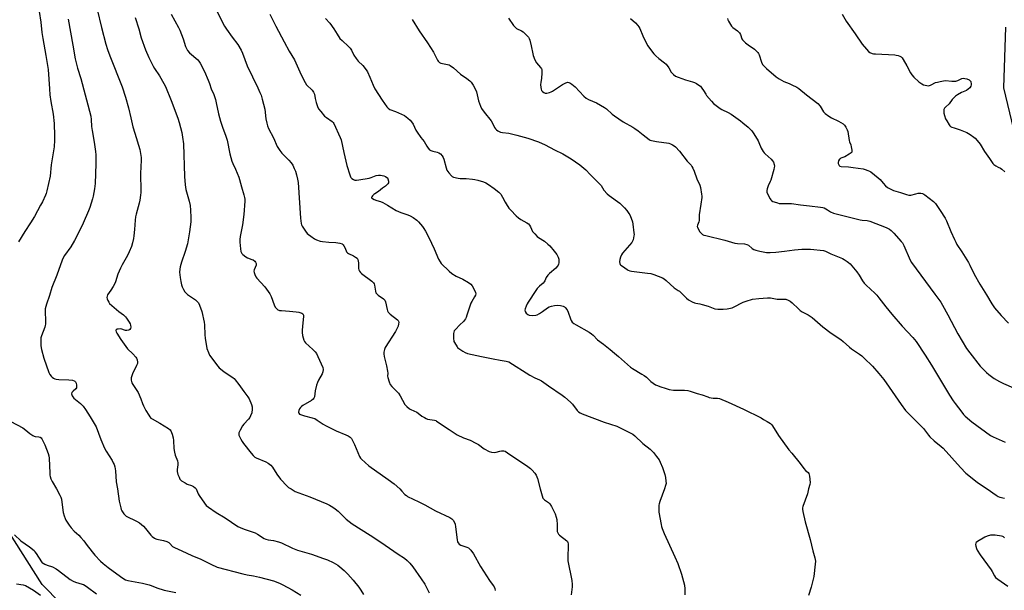
# Model space of a CAD drawing. Units: inches. Extents: x 1213768 to 1219769, y 533455 to 537456.
# Drawn here: x 1215305 to 1215885, y 533940 to 534277 of the extents above; entities that cross this region are included whole.
import ezdxf

# ---------------------------------------------------------------- set-up
doc = ezdxf.new("R2010")
doc.units = ezdxf.units.IN
doc.header["$MEASUREMENT"] = 0
doc.layers.add('NTRL-Farm Land', color=3, linetype='Continuous')
doc.layers.add('Undefined', color=1, linetype='Continuous')

msp = doc.modelspace()

# ---------------------------------------------------------------- linework, layer by layer
at = {"layer": 'NTRL-Farm Land'}
for points in [[(1216399.97, 533454.98), (1216020.95, 533455.02), (1216020.94, 533455.02), (1216000.72, 533469.79), (1215861.01, 533553.99), (1215718.78, 533649.77), (1215583.37, 533750.45), (1215439.43, 533844.48), (1215361.99, 533899.04), (1215318.02, 533943.7), (1215281.6, 534001.01), (1215260.67, 534061.97), (1215255.77, 534114.36), (1215262.56, 534163.33), (1215277.1, 534234.56), (1215299.99, 534331.14), (1215313, 534415.94), (1215332.15, 534514.87), (1215343.49, 534562.22), (1215415.55, 534891.43)], [(1215886.17, 534272.61), (1215884.9, 534236.83), (1215896.73, 534187.53)]]:
    msp.add_lwpolyline(points, dxfattribs=at)
at = {"layer": 'Undefined'}
for points, elevation in [([(1215316.27, 534281.75), (1215317.31, 534275.47), (1215317.87, 534269.43), (1215318.39, 534265.75), (1215320.19, 534255.74), (1215321.57, 534247.51), (1215322.35, 534236.07), (1215322.67, 534232.63), (1215323.18, 534228.68), (1215324.48, 534221.24), (1215325.16, 534215.67), (1215325.43, 534208.38), (1215325.38, 534205.82), (1215325.06, 534201.96), (1215323.3, 534191.31), (1215322.8, 534184.68), (1215320.81, 534175.95), (1215320.37, 534174.39), (1215319.97, 534173.33), (1215318.25, 534169.53), (1215317.17, 534167.44), (1215313.56, 534160.89), (1215311.29, 534157.16), (1215307.91, 534151.94), (1215304.19, 534145.85)], 256), ([(1215350.48, 534282.92), (1215353, 534272.25), (1215355.67, 534262.41), (1215356.6, 534259.4), (1215357.95, 534255.62), (1215365.3, 534237.28), (1215367.25, 534231.32), (1215369.05, 534224.91), (1215370.3, 534219.09), (1215371.61, 534213.64), (1215372.65, 534210.03), (1215375.66, 534200.34), (1215376.1, 534198), (1215376.4, 534195.63), (1215376.4, 534194.14), (1215376.06, 534186.1), (1215376.07, 534183.01), (1215376.24, 534179.08), (1215376.19, 534174.91), (1215376.1, 534173.42), (1215375.66, 534170.49), (1215375.32, 534168.75), (1215373.45, 534162.19), (1215373.08, 534160.56), (1215372.83, 534158.67), (1215372.48, 534153.1), (1215372.14, 534149.3), (1215371.89, 534147.86), (1215371.29, 534145.29), (1215370.68, 534143.05), (1215369.37, 534139.88), (1215368.35, 534137.86), (1215365.16, 534132.21), (1215364.28, 534130.39), (1215362.77, 534126.69), (1215361.26, 534122.17), (1215360.73, 534120.79), (1215360.04, 534119.54), (1215358.66, 534117.35), (1215356.61, 534114.48), (1215356.32, 534113.74), (1215356.25, 534112.95), (1215356.42, 534112.18), (1215356.81, 534111.17), (1215357.33, 534110.2), (1215357.86, 534109.53), (1215363.28, 534104.82), (1215366.05, 534102.84), (1215367.22, 534101.65), (1215367.89, 534100.75), (1215369.37, 534098.36), (1215369.9, 534097.37), (1215370.19, 534096.6), (1215370.34, 534095.56), (1215370.24, 534094.62), (1215369.81, 534094.12), (1215369.11, 534093.79), (1215368.06, 534093.53), (1215367.26, 534093.51), (1215366.63, 534093.7), (1215365.15, 534094.39), (1215364.07, 534094.5), (1215362.97, 534094.41), (1215362.22, 534094.24), (1215361.69, 534093.92), (1215361.56, 534093.53), (1215361.72, 534092.81), (1215362.11, 534092.05), (1215364.45, 534088.22), (1215365.45, 534086.75), (1215368.48, 534082.75), (1215371.45, 534079.82), (1215373.22, 534077.89), (1215373.71, 534077.19), (1215374.11, 534076.2), (1215374.35, 534074.91), (1215374.23, 534074.11), (1215373.69, 534072.78), (1215371.42, 534068.04), (1215370.63, 534065.54), (1215370.5, 534064.7), (1215370.52, 534064.16), (1215370.7, 534063.38), (1215371, 534062.63), (1215371.58, 534061.6), (1215374.6, 534056.88), (1215376.24, 534053.21), (1215377.22, 534050.42), (1215377.83, 534049.01), (1215379.3, 534046.25), (1215380.97, 534043.47), (1215381.63, 534042.5), (1215382.22, 534041.89), (1215382.91, 534041.39), (1215387.44, 534038.8), (1215392.63, 534035.64), (1215393.51, 534034.95), (1215393.99, 534034.28), (1215394.72, 534032.4), (1215395.36, 534030.15), (1215395.51, 534028.67), (1215395.74, 534023.91), (1215396.14, 534021.65), (1215396.58, 534019.98), (1215397.8, 534016.64), (1215398.1, 534015.52), (1215398.12, 534014.33), (1215397.61, 534011.51), (1215397.6, 534010.4), (1215398.17, 534008.5), (1215398.8, 534006.89), (1215399.28, 534005.87), (1215399.59, 534005.42), (1215400.2, 534004.88), (1215402.39, 534003.57), (1215403.67, 534002.94), (1215406.23, 534002.01), (1215407.27, 534001.52), (1215408.36, 534000.73), (1215408.72, 534000.33), (1215408.89, 534000)], 252), ([(1215394.14, 534280.3), (1215398.47, 534272.33), (1215399.24, 534270.77), (1215401.3, 534265.7), (1215402.58, 534261.2), (1215403.11, 534259.87), (1215403.81, 534258.72), (1215404.87, 534257.46), (1215409.8, 534253.21), (1215410.53, 534252.38), (1215411.16, 534251.37), (1215413.79, 534246.34), (1215416.03, 534241.16), (1215416.79, 534239.23), (1215417.73, 534236.24), (1215419.23, 534232.7), (1215420.21, 534229.91), (1215420.76, 534227.94), (1215422.15, 534221.47), (1215423.21, 534216.97), (1215424.36, 534213.5), (1215426.38, 534208.12), (1215427.1, 534205.81), (1215428.78, 534197.83), (1215429.95, 534193.39), (1215430.44, 534192.05), (1215432.07, 534188.7), (1215434.09, 534183.96), (1215434.51, 534182.59), (1215435.56, 534178.38), (1215437.06, 534173.64), (1215437.4, 534172.07), (1215437.52, 534170.99), (1215437.51, 534169.81), (1215437.08, 534161.89), (1215436.28, 534155.86), (1215434.9, 534149.09), (1215434.64, 534147.17), (1215434.66, 534145.75), (1215435.1, 534141.64), (1215435.3, 534140.2), (1215435.52, 534139.38), (1215435.78, 534138.92), (1215436.32, 534138.33), (1215438.1, 534136.98), (1215439.09, 534136.46), (1215441.76, 534135.51), (1215442.52, 534135.17), (1215443.43, 534134.51), (1215443.95, 534133.89), (1215444.24, 534132.98), (1215444.2, 534132.02), (1215443.06, 534129.26), (1215442.9, 534128.48), (1215443.04, 534127.67), (1215443.47, 534126.58), (1215444.13, 534125.25), (1215444.62, 534124.51), (1215449.37, 534119.36), (1215452.26, 534115.2), (1215453.06, 534113.62), (1215454.9, 534108.62), (1215455.53, 534107.34), (1215456.18, 534106.44), (1215457.04, 534105.78), (1215457.54, 534105.54), (1215458.08, 534105.4), (1215459.22, 534105.27), (1215463.9, 534105.01), (1215467.92, 534104.53), (1215469.35, 534104.29), (1215471.12, 534103.68), (1215471.76, 534103.28), (1215472.03, 534102.97), (1215472.19, 534102.56), (1215472.23, 534101.76), (1215471.76, 534097.96), (1215471.43, 534093.82), (1215471.38, 534092.34), (1215471.66, 534090.6), (1215472.42, 534087.74), (1215472.78, 534086.95), (1215473.31, 534086.27), (1215477.62, 534082.26), (1215479.02, 534080.86), (1215479.74, 534080), (1215480.68, 534078.2), (1215483.5, 534071.78), (1215483.75, 534070.43), (1215483.63, 534069.09), (1215483.19, 534068.04), (1215480.95, 534064.25), (1215480.34, 534062.93), (1215479.88, 534061.26), (1215479.13, 534057.85), (1215478.65, 534054.39), (1215478.35, 534053.62), (1215477.84, 534052.96), (1215476.98, 534052.21), (1215471.8, 534049.27), (1215471.09, 534048.76), (1215470.47, 534048.19), (1215469.76, 534047.35), (1215469.33, 534046.41), (1215469.19, 534045.43), (1215469.37, 534044.78), (1215469.83, 534044.25), (1215471.04, 534043.68), (1215472.7, 534043.17), (1215477.36, 534041.99), (1215478.76, 534041.51), (1215480.26, 534040.66), (1215483.86, 534038.17), (1215485.12, 534037.42), (1215491.47, 534034.33), (1215497.19, 534031.99), (1215498.45, 534031.29), (1215499.65, 534030.51), (1215500.47, 534029.74), (1215501.34, 534028.27), (1215502.33, 534026.18), (1215505.22, 534019.18), (1215505.77, 534018.18), (1215506.32, 534017.52), (1215510.64, 534013.6), (1215522.07, 534005.7), (1215525.67, 534002.95), (1215528.99, 534000)], 248), ([(1215421.11, 534282.08), (1215424.42, 534275.36), (1215425.64, 534273.22), (1215426.85, 534271.35), (1215430.18, 534266.57), (1215433.43, 534262.27), (1215435.45, 534259.03), (1215436.25, 534257.19), (1215439.03, 534249.79), (1215445.31, 534236.68), (1215446.5, 534234.01), (1215447.12, 534232.36), (1215447.81, 534230.11), (1215449.29, 534224.1), (1215450.06, 534218.39), (1215450.58, 534215.79), (1215450.96, 534214.36), (1215451.58, 534212.74), (1215454.43, 534207.13), (1215456.72, 534202.12), (1215458.15, 534199.7), (1215459.34, 534198.12), (1215463.5, 534194.01), (1215464.81, 534192.52), (1215465.8, 534191.17), (1215466.76, 534189.13), (1215467.38, 534187.55), (1215468.03, 534185.36), (1215468.69, 534182.87), (1215469.06, 534180.86), (1215470.37, 534159.83), (1215470.79, 534156.73), (1215471.01, 534155.93), (1215471.39, 534155.14), (1215473.29, 534152.16), (1215474.36, 534150.77), (1215475.03, 534150.19), (1215476.49, 534149.17), (1215478.73, 534147.69), (1215479.76, 534147.13), (1215481.96, 534146.32), (1215483.38, 534145.99), (1215487.14, 534145.6), (1215491.18, 534145.54), (1215493.54, 534145.12), (1215494.91, 534144.67), (1215495.53, 534144.14), (1215496.02, 534143.43), (1215496.72, 534142.11), (1215497.59, 534140.02), (1215498.08, 534139.41), (1215498.76, 534138.97), (1215501.63, 534137.6), (1215502.85, 534136.84), (1215503.73, 534136.15), (1215504.2, 534135.52), (1215504.5, 534134.54), (1215504.6, 534133.47), (1215504.55, 534130.2), (1215504.73, 534129.39), (1215505.24, 534128.46), (1215505.74, 534127.83), (1215506.39, 534127.23), (1215512.39, 534122.72), (1215513.46, 534121.74), (1215513.86, 534121.04), (1215514.08, 534120.25), (1215514.53, 534116.81), (1215514.85, 534115.76), (1215515.34, 534115.08), (1215516.2, 534114.29), (1215519.32, 534112.25), (1215519.74, 534111.89), (1215520.19, 534111.35), (1215520.6, 534110.46), (1215521.54, 534105.97), (1215521.78, 534105.12), (1215522.13, 534104.34), (1215522.64, 534103.73), (1215523.26, 534103.2), (1215527.62, 534099.92), (1215528, 534099.53), (1215528.27, 534099.1), (1215528.37, 534098.33), (1215528.27, 534097.48), (1215527.95, 534096.04), (1215527.65, 534095.23), (1215526.4, 534093.02), (1215520.37, 534083.42), (1215519.92, 534082.39), (1215519.55, 534080.8), (1215519.52, 534079.67), (1215519.73, 534078.2), (1215521.1, 534072.6), (1215521.77, 534069.48), (1215521.85, 534068.41), (1215521.8, 534066.54), (1215521.9, 534065.7), (1215522.65, 534063.2), (1215523.34, 534061.62), (1215524.26, 534060.51), (1215527.2, 534057.6), (1215528.2, 534056.51), (1215529.17, 534055.03), (1215531.95, 534049.9), (1215533.11, 534048.6), (1215534.69, 534047.3), (1215535.47, 534046.88), (1215538.99, 534045.31), (1215539.72, 534044.84), (1215542.01, 534043.05), (1215543.53, 534042.1), (1215544.57, 534041.55), (1215545.37, 534041.28), (1215549.33, 534040.61), (1215550.16, 534040.35), (1215550.68, 534040.1), (1215558.01, 534035.1), (1215562.75, 534032.04), (1215566.45, 534030.25), (1215570.45, 534028.77), (1215573.88, 534027.07), (1215575.38, 534026.18), (1215578.69, 534023.78), (1215581.69, 534022.13), (1215583, 534021.71), (1215584.61, 534021.58), (1215585.7, 534021.72), (1215587.89, 534022.35), (1215588.97, 534022.54), (1215590.26, 534022.5), (1215591.03, 534022.23), (1215592.52, 534021.32), (1215604.39, 534013.26), (1215605.93, 534012.1), (1215606.94, 534011.16), (1215608.51, 534009.38), (1215609.34, 534008.17), (1215609.84, 534007.11), (1215610.12, 534006.27), (1215611.79, 534000)], 246), ([(1215452.23, 534280.29), (1215455.78, 534273.09), (1215460.69, 534263.87), (1215463.77, 534258.31), (1215466.87, 534253.32), (1215470.83, 534244.4), (1215473.12, 534239.91), (1215474.03, 534238.59), (1215477.19, 534235.43), (1215478.01, 534234.26), (1215478.57, 534232.92), (1215479, 534230.44), (1215479.65, 534228.17), (1215480.46, 534225.63), (1215481.07, 534224.31), (1215482.32, 534222.71), (1215484.65, 534220.08), (1215485.76, 534219.17), (1215489.02, 534216.83), (1215489.6, 534216.26), (1215490.05, 534215.61), (1215493.77, 534207.48), (1215494.33, 534206.01), (1215495.91, 534198.66), (1215497.78, 534190.81), (1215499.47, 534185.4), (1215499.88, 534184.3), (1215500.14, 534183.8), (1215500.72, 534183.2), (1215501.71, 534182.62), (1215502.52, 534182.33), (1215503.37, 534182.24), (1215504.82, 534182.4), (1215510.94, 534183.46), (1215512.06, 534183.8), (1215515.11, 534184.93), (1215516.4, 534185.2), (1215517.56, 534185.16), (1215519.47, 534184.78), (1215520.52, 534184.44), (1215521.37, 534183.91), (1215521.7, 534183.55), (1215521.96, 534183.08), (1215522.32, 534181.75), (1215522.35, 534181.21), (1215522.27, 534180.72), (1215521.91, 534180.07), (1215521.38, 534179.48), (1215520.55, 534178.76), (1215518.7, 534177.44), (1215516.47, 534175.6), (1215514.31, 534174.27), (1215513.64, 534173.77), (1215512.85, 534173), (1215512.39, 534172.42), (1215512.23, 534172.06), (1215512.3, 534171.75), (1215512.83, 534171.35), (1215513.84, 534170.9), (1215515.5, 534170.28), (1215517.66, 534169.6), (1215518.95, 534169.03), (1215521.68, 534167.52), (1215526.9, 534164.37), (1215528.18, 534163.68), (1215529.47, 534163.19), (1215533.61, 534161.84), (1215535.14, 534161.16), (1215536.87, 534160.19), (1215538.95, 534158.61), (1215539.98, 534157.56), (1215542.31, 534154.86), (1215543.15, 534153.72), (1215544.16, 534152.08), (1215546.06, 534148.4), (1215549.21, 534141.75), (1215551.85, 534135.68), (1215552.77, 534133.98), (1215553.41, 534133.07), (1215558, 534128.48), (1215559.54, 534127.14), (1215562.22, 534125.57), (1215566.15, 534123.77), (1215569.51, 534121.95), (1215570.83, 534120.94), (1215571.67, 534119.83), (1215573.02, 534117.25), (1215573.59, 534115.94), (1215573.73, 534115.17), (1215573.54, 534114.4), (1215573.03, 534113.38), (1215571.39, 534110.7), (1215570.9, 534109.72), (1215568.54, 534102.52), (1215568.03, 534101.12), (1215567.65, 534100.33), (1215567.17, 534099.65), (1215566.42, 534098.82), (1215564.3, 534096.84), (1215561.72, 534094.17), (1215561.06, 534093.29), (1215560.77, 534092.54), (1215560.66, 534091.7), (1215560.62, 534090.25), (1215560.64, 534088.5), (1215560.73, 534087.65), (1215560.88, 534087.11), (1215561.22, 534086.36), (1215562.69, 534083.98), (1215563.05, 534083.56), (1215563.71, 534082.98), (1215566.15, 534081.31), (1215567.41, 534080.59), (1215568.92, 534080.01), (1215577.16, 534078.11), (1215584.09, 534076.87), (1215588.11, 534076.02), (1215591.61, 534075.52), (1215592.4, 534075.31), (1215593.17, 534074.98), (1215605.6, 534067.15), (1215608.67, 534065.51), (1215611.32, 534064.48), (1215612.52, 534063.87), (1215616.56, 534060.92), (1215624.73, 534055.46), (1215626.33, 534054.19), (1215629.6, 534051.29), (1215630.78, 534049.97), (1215633.61, 534046.34), (1215634.39, 534045.6), (1215635.22, 534045.04), (1215636.54, 534044.44), (1215649.52, 534039.38), (1215656.86, 534037.12), (1215665.12, 534033.03), (1215666.41, 534032.3), (1215667.5, 534031.38), (1215672.17, 534026.81), (1215676.52, 534023.47), (1215677.62, 534022.55), (1215678.58, 534021.48), (1215680.39, 534019.23), (1215681.93, 534017.15), (1215682.56, 534015.84), (1215683.85, 534012.59), (1215685.19, 534008.47), (1215685.61, 534006.8), (1215685.91, 534004.57), (1215685.95, 534003.19), (1215685.67, 534001.98), (1215684.94, 534000)], 244), ([(1215789.76, 534280.29), (1215792.14, 534276.06), (1215797.5, 534268.5), (1215801.57, 534262.41), (1215804.05, 534259.53), (1215805.25, 534258.27), (1215806.17, 534257.63), (1215807.47, 534257.09), (1215808.28, 534256.87), (1215809.45, 534256.73), (1215820.85, 534256.2), (1215821.64, 534256.07), (1215822.76, 534255.75), (1215823.85, 534255.36), (1215824.59, 534254.98), (1215825.19, 534254.42), (1215825.82, 534253.48), (1215827.93, 534249.65), (1215830.02, 534245.51), (1215830.8, 534244.31), (1215832, 534243.03), (1215835.06, 534240.21), (1215836.69, 534239.01), (1215837.72, 534238.51), (1215839.7, 534238.02), (1215840.8, 534238.01), (1215842.26, 534238.51), (1215844.83, 534239.82), (1215845.92, 534240.15), (1215847.59, 534240.53), (1215849.56, 534240.93), (1215850.69, 534241.05), (1215854.5, 534240.65), (1215856.81, 534240.75), (1215857.92, 534241.05), (1215860.34, 534242.15), (1215861.29, 534242.38), (1215862.09, 534242.32), (1215863.22, 534241.97), (1215864.58, 534241.39), (1215865.27, 534240.93), (1215865.57, 534240.53), (1215865.73, 534240.05), (1215865.84, 534239.26), (1215865.85, 534238.45), (1215865.69, 534237.68), (1215865.08, 534236.81), (1215864.05, 534235.85), (1215863.13, 534235.2), (1215860.12, 534233.89), (1215857.84, 534232.61), (1215856.63, 534231.81), (1215855.79, 534231.06), (1215854.63, 534229.81), (1215852.8, 534227.32), (1215850.74, 534225.36), (1215850.18, 534224.73), (1215849.83, 534224.04), (1215849.74, 534223.25), (1215849.81, 534221.87), (1215850.11, 534220.47), (1215850.77, 534218.53), (1215851.43, 534217.21), (1215852.79, 534214.94), (1215853.33, 534214.26), (1215853.74, 534213.92), (1215854.46, 534213.53), (1215855.76, 534213.04), (1215859.42, 534211.95), (1215863.24, 534210.31), (1215865.24, 534209.17), (1215867.37, 534207.71), (1215868.25, 534207), (1215869.45, 534205.67), (1215871.11, 534203.55), (1215873.66, 534199.09), (1215876.65, 534195.06), (1215878.72, 534192.07), (1215879.31, 534191.49), (1215880.48, 534190.67), (1215881.71, 534189.94), (1215883.23, 534189.23), (1215883.94, 534188.77), (1215885.66, 534187.22)], 232), ([(1215333.48, 534277.3), (1215336.26, 534261.98), (1215337.61, 534253.8), (1215338.25, 534250.62), (1215338.83, 534248.35), (1215340.85, 534242.28), (1215346.74, 534220.1), (1215347.04, 534218.03), (1215347.24, 534213.92), (1215347.47, 534211.63), (1215348.78, 534204.75), (1215349.57, 534199.25), (1215349.73, 534197.19), (1215349.73, 534191.95), (1215349.32, 534180.28), (1215348.9, 534177.12), (1215348.1, 534172.84), (1215347.69, 534171.15), (1215346.14, 534166.14), (1215345.41, 534164.22), (1215342.2, 534156.89), (1215338.28, 534148.83), (1215337.17, 534146.73), (1215334.96, 534142.97), (1215331.33, 534137.77), (1215330.47, 534136.32), (1215329.84, 534135.08), (1215326.64, 534126.17), (1215323.87, 534118.87), (1215322.45, 534114.26), (1215320.67, 534109.04), (1215319.92, 534106.24), (1215319.8, 534104.81), (1215320.08, 534099.27), (1215320.08, 534097.24), (1215319.92, 534096.39), (1215319.66, 534095.56), (1215317.69, 534090.37), (1215317.36, 534089.28), (1215317.21, 534087.57), (1215317.23, 534084.39), (1215317.62, 534082.36), (1215319.07, 534077.21), (1215322.04, 534068.83), (1215322.69, 534067.5), (1215323.35, 534066.54), (1215323.95, 534066), (1215324.86, 534065.41), (1215325.58, 534065.03), (1215326.36, 534064.76), (1215327.83, 534064.59), (1215333.84, 534064.35), (1215335.93, 534064.17), (1215337.01, 534063.9), (1215337.43, 534063.61), (1215337.74, 534063.19), (1215338.04, 534062.44), (1215338.27, 534061.33), (1215338.35, 534060.49), (1215338.27, 534059.71), (1215337.92, 534059.11), (1215336.3, 534057.76), (1215335.64, 534056.85), (1215335.47, 534056.1), (1215335.74, 534055.06), (1215336.13, 534054.3), (1215336.68, 534053.66), (1215340.72, 534050.5), (1215341.32, 534049.91), (1215342.22, 534048.79), (1215343.57, 534046.92), (1215346.42, 534042.61), (1215349.87, 534036.61), (1215352.75, 534029.18), (1215354.81, 534024.11), (1215355.8, 534022.35), (1215359.28, 534016.79), (1215360, 534015.49), (1215360.49, 534014.41), (1215360.88, 534012.99), (1215361.32, 534010.65), (1215361.8, 534004.17), (1215362.42, 534000)], 254), ([(1215372.84, 534278.25), (1215374.98, 534271.53), (1215376.52, 534266.22), (1215379.03, 534259.25), (1215381.01, 534254.66), (1215383.47, 534249.56), (1215384.3, 534248.22), (1215387.27, 534243.88), (1215389.86, 534239.31), (1215390.77, 534237.46), (1215394.14, 534229.3), (1215398.04, 534218.76), (1215398.86, 534216.22), (1215400.46, 534210.47), (1215400.89, 534207.63), (1215401.37, 534203.67), (1215402.02, 534184.44), (1215402.48, 534179.48), (1215402.88, 534176.77), (1215404.72, 534169.83), (1215405.25, 534167.21), (1215405.58, 534164.56), (1215405.79, 534160.19), (1215405.69, 534157.67), (1215405, 534151.73), (1215403.7, 534144.7), (1215402.46, 534140.14), (1215400.3, 534133.88), (1215399.5, 534131.14), (1215399.2, 534129.75), (1215399.15, 534128.03), (1215399.43, 534124.8), (1215399.83, 534122.47), (1215400.29, 534120.47), (1215400.71, 534119.36), (1215401.49, 534117.75), (1215402.2, 534116.44), (1215402.7, 534115.72), (1215403.8, 534114.76), (1215408.41, 534111.55), (1215409.55, 534110.66), (1215410.25, 534109.78), (1215410.83, 534108.48), (1215412.22, 534104.67), (1215413.6, 534098.36), (1215413.77, 534096.91), (1215413.95, 534091.03), (1215414.16, 534089.02), (1215415.27, 534082.95), (1215416.06, 534080.48), (1215416.77, 534078.91), (1215421.58, 534072.5), (1215422.5, 534071.45), (1215425.2, 534069.42), (1215430.69, 534065.68), (1215431.35, 534065.13), (1215431.95, 534064.49), (1215434.1, 534061.65), (1215436.96, 534057.54), (1215439.43, 534054.36), (1215440.11, 534053.11), (1215441.49, 534049.92), (1215441.9, 534048.57), (1215441.91, 534047.18), (1215441.61, 534044.94), (1215441.01, 534043.15), (1215440.5, 534042.16), (1215439.84, 534041.23), (1215437.07, 534038.29), (1215436.16, 534037.18), (1215434.73, 534034.69), (1215434.05, 534033.15), (1215433.97, 534032.48), (1215434.12, 534031.73), (1215435.25, 534029.35), (1215435.99, 534028.08), (1215436.84, 534026.91), (1215441.28, 534021.14), (1215442.42, 534019.81), (1215443.53, 534018.82), (1215444.26, 534018.34), (1215450.04, 534015.94), (1215451.28, 534015.2), (1215452.9, 534013.98), (1215453.85, 534012.9), (1215456.53, 534008.66), (1215458.65, 534005.8), (1215462.54, 534001.65), (1215463.38, 534000.98), (1215464.84, 534000)], 250), ([(1215485.21, 534277.66), (1215487.75, 534274.87), (1215490, 534271.57), (1215491.94, 534268.31), (1215493.69, 534265.93), (1215494.92, 534264.66), (1215498.77, 534261.13), (1215499.69, 534260.15), (1215500.42, 534258.95), (1215501.91, 534255.93), (1215503.23, 534254.03), (1215504.5, 534252.47), (1215507.13, 534249.88), (1215509.15, 534247.45), (1215509.87, 534246.21), (1215511.33, 534243.08), (1215513.26, 534238.34), (1215514.3, 534236.16), (1215518.51, 534229.45), (1215521.25, 534225.53), (1215522.03, 534224.69), (1215523.12, 534223.97), (1215526.37, 534222.72), (1215531.63, 534220.32), (1215533.78, 534218.86), (1215535.06, 534217.74), (1215535.93, 534216.64), (1215536.85, 534215.24), (1215538.43, 534211.83), (1215539.16, 534210.59), (1215541.27, 534207.52), (1215543.28, 534205.08), (1215544.88, 534202.23), (1215545.74, 534201.04), (1215546.55, 534200.23), (1215547.26, 534199.77), (1215548.38, 534199.4), (1215551, 534198.76), (1215552.06, 534198.35), (1215552.93, 534197.7), (1215553.91, 534196.6), (1215554.47, 534195.64), (1215554.88, 534194.58), (1215556.2, 534189.54), (1215556.69, 534188.19), (1215557.84, 534186.52), (1215559.37, 534184.77), (1215559.81, 534184.43), (1215560.56, 534184.09), (1215563.33, 534183.42), (1215564.49, 534183.3), (1215568.04, 534183.22), (1215571.78, 534182.92), (1215573.21, 534182.73), (1215574.91, 534182.28), (1215578.28, 534181.25), (1215579.6, 534180.72), (1215581.21, 534179.75), (1215584.61, 534177.32), (1215587.38, 534175.17), (1215588.52, 534173.93), (1215589.6, 534172.3), (1215591.06, 534169.19), (1215591.62, 534168.19), (1215593.2, 534165.79), (1215594.33, 534164.46), (1215597.63, 534161.14), (1215598.9, 534160), (1215600.23, 534159.12), (1215603.82, 534157.12), (1215604.75, 534156.45), (1215605.46, 534155.62), (1215606.05, 534154.68), (1215607.24, 534152.04), (1215608.49, 534150.51), (1215609.89, 534149.08), (1215610.74, 534148.33), (1215614.18, 534146.25), (1215616.33, 534144.53), (1215617.34, 534143.47), (1215620.06, 534140.31), (1215621.49, 534138.44), (1215622.43, 534136.72), (1215622.76, 534135.67), (1215622.8, 534134.57), (1215622.71, 534133.46), (1215622.52, 534132.66), (1215622.3, 534132.17), (1215621.72, 534131.26), (1215621.01, 534130.41), (1215617.26, 534127.25), (1215616.25, 534126.26), (1215615.35, 534124.85), (1215614.47, 534122.83), (1215614.08, 534122.18), (1215613.42, 534121.5), (1215611.25, 534119.74), (1215610.04, 534118.41), (1215609.16, 534117.22), (1215604.62, 534110.24), (1215604.05, 534109.2), (1215603.44, 534107.85), (1215602.81, 534106.23), (1215602.66, 534105.44), (1215602.83, 534104.71), (1215603.45, 534103.82), (1215604.45, 534102.89), (1215605.21, 534102.6), (1215607.23, 534102.47), (1215609.26, 534102.58), (1215610.04, 534102.85), (1215611.25, 534103.54), (1215613.12, 534104.8), (1215616, 534106.94), (1215617.04, 534107.46), (1215618.41, 534107.96), (1215620.14, 534108.36), (1215622.23, 534108.55), (1215623.69, 534108.38), (1215625.35, 534107.8), (1215626.11, 534107.4), (1215626.55, 534107.04), (1215627.58, 534105.67), (1215628.24, 534104.38), (1215629.58, 534100.51), (1215630.03, 534099.45), (1215630.68, 534098.53), (1215631.49, 534097.74), (1215632.88, 534096.79), (1215640.57, 534092.48), (1215642.08, 534091.53), (1215643.04, 534090.68), (1215645.51, 534088.11), (1215649.08, 534085.55), (1215652.96, 534082.39), (1215655.63, 534080.06), (1215657.95, 534078.21), (1215664.92, 534071.85), (1215666.13, 534071.04), (1215671.71, 534067.85), (1215673.08, 534066.98), (1215674.48, 534065.92), (1215677.07, 534063.5), (1215679.81, 534061.53), (1215680.84, 534061.05), (1215682.2, 534060.55), (1215686.05, 534059.24), (1215687.74, 534058.78), (1215690.29, 534058.39), (1215696.87, 534058.28), (1215698.79, 534058.09), (1215700.18, 534057.74), (1215704.34, 534056.38), (1215707.32, 534055.6), (1215710.52, 534054.3), (1215711.35, 534054.03), (1215713.68, 534053.64), (1215716.2, 534053.65), (1215717.53, 534053.33), (1215722.6, 534051.28), (1215731.61, 534047.06), (1215741.94, 534041.93), (1215743.47, 534041.1), (1215745.48, 534039.87), (1215747.45, 534038.56), (1215748.1, 534037.98), (1215748.67, 534037.32), (1215752.32, 534031.51), (1215758.39, 534023.17), (1215760.02, 534021.07), (1215764.99, 534015.01), (1215767.23, 534012.1), (1215768.21, 534011), (1215769.66, 534009.66), (1215770.11, 534009.08), (1215770.39, 534008.4), (1215770.54, 534007.58), (1215770.83, 534003.86), (1215770.7, 534002.73), (1215770.03, 534000)], 242), ([(1215536.3, 534277.02), (1215540.46, 534270.46), (1215545.32, 534263.24), (1215548.75, 534257.7), (1215551.13, 534253.09), (1215551.57, 534252.38), (1215551.92, 534251.98), (1215552.32, 534251.67), (1215553.1, 534251.35), (1215557.16, 534250.52), (1215557.97, 534250.25), (1215558.71, 534249.84), (1215560.56, 534248.45), (1215564.81, 534244.75), (1215568.54, 534242.23), (1215570.31, 534240.83), (1215571.11, 534240.05), (1215572.24, 534238.32), (1215573.76, 534235.42), (1215574.12, 534234.3), (1215575.45, 534229.15), (1215576.58, 534225.84), (1215577.15, 534224.51), (1215578.68, 534222.33), (1215582.78, 534217.19), (1215583.52, 534215.96), (1215584.79, 534213.41), (1215585.41, 534212.48), (1215586.05, 534211.91), (1215586.77, 534211.42), (1215588.33, 534210.64), (1215589.45, 534210.39), (1215593.21, 534209.94), (1215597.93, 534208.89), (1215604.35, 534206.97), (1215610.7, 534204.87), (1215614.71, 534203.03), (1215620.09, 534200.22), (1215625.06, 534197.73), (1215630.04, 534194.87), (1215635.07, 534191.33), (1215638.56, 534188.44), (1215641.22, 534185.6), (1215646.92, 534179.88), (1215647.64, 534179), (1215649.32, 534176.4), (1215651.17, 534174.24), (1215652.5, 534173.14), (1215658.61, 534168.65), (1215661.38, 534165.99), (1215662.89, 534164.25), (1215664.07, 534162.67), (1215664.65, 534161.71), (1215665.4, 534159.86), (1215666.12, 534157.69), (1215666.39, 534156.28), (1215667.01, 534151.12), (1215667.08, 534150.24), (1215667.04, 534149.37), (1215666.47, 534147.07), (1215666.18, 534146.24), (1215665.78, 534145.47), (1215660.35, 534139.1), (1215659.69, 534138.14), (1215659.04, 534136.84), (1215658.6, 534135.48), (1215658.52, 534134.08), (1215658.68, 534133.03), (1215658.93, 534132.57), (1215659.3, 534132.17), (1215660.22, 534131.46), (1215662.94, 534129.61), (1215663.7, 534129.15), (1215664.5, 534128.81), (1215665.62, 534128.56), (1215668.8, 534128.1), (1215675.09, 534127.4), (1215677.04, 534127.11), (1215678.69, 534126.6), (1215683.84, 534124.56), (1215684.85, 534124.01), (1215686.01, 534123.1), (1215690.68, 534118.78), (1215693.14, 534117.18), (1215693.84, 534116.65), (1215696.25, 534114.46), (1215698.09, 534112.55), (1215699.27, 534111.68), (1215701.36, 534110.53), (1215702.7, 534109.92), (1215703.55, 534109.7), (1215705.9, 534109.35), (1215707.33, 534108.97), (1215710.74, 534107.91), (1215713.64, 534106.7), (1215714.71, 534106.37), (1215716.41, 534106.21), (1215719.55, 534106.14), (1215721.99, 534106.33), (1215723.88, 534106.7), (1215724.93, 534107), (1215725.73, 534107.33), (1215731.49, 534110.19), (1215733.09, 534110.89), (1215737.01, 534111.98), (1215740.72, 534112.47), (1215745.72, 534112.82), (1215747.49, 534112.82), (1215751.55, 534112.05), (1215755.38, 534112.04), (1215756.56, 534111.94), (1215757.92, 534111.5), (1215759.21, 534110.86), (1215760.36, 534109.95), (1215763.97, 534106.36), (1215765.07, 534105.36), (1215766.3, 534104.58), (1215769.69, 534102.81), (1215772.02, 534101.29), (1215778.48, 534095.63), (1215783.35, 534092.05), (1215788.94, 534088.2), (1215790.31, 534087.07), (1215794.04, 534083.65), (1215795.33, 534082.72), (1215800.07, 534079.58), (1215801.35, 534078.58), (1215802.85, 534077.19), (1215807.65, 534072.5), (1215811.49, 534068.08), (1215814.3, 534064.58), (1215817.6, 534060.14), (1215824.58, 534049.84), (1215827.23, 534046.38), (1215828.2, 534045.31), (1215832.1, 534041.47), (1215836.8, 534036.68), (1215837.69, 534035.63), (1215840.63, 534031.79), (1215841.57, 534030.69), (1215844.11, 534028.34), (1215848.2, 534025.15), (1215849.31, 534024.17), (1215859.5, 534012.6), (1215862.66, 534009.43), (1215866.45, 534006.35), (1215869.62, 534003.92), (1215875.24, 534000)], 240), ([(1215592.99, 534277.81), (1215595.97, 534273.54), (1215596.7, 534272.66), (1215597.8, 534271.79), (1215600.64, 534270.34), (1215601.62, 534269.75), (1215602.95, 534268.57), (1215604.76, 534266.6), (1215605.2, 534265.87), (1215605.58, 534264.82), (1215606.4, 534261.5), (1215607.3, 534256.87), (1215607.65, 534255.75), (1215608.61, 534253.29), (1215609.5, 534251.46), (1215611.92, 534248.66), (1215612.42, 534247.96), (1215612.65, 534247.46), (1215612.77, 534246.64), (1215612.72, 534245.47), (1215612.42, 534242.5), (1215612.05, 534239.88), (1215612, 534238.72), (1215612.14, 534236.98), (1215612.32, 534235.85), (1215612.59, 534235.08), (1215613.07, 534234.48), (1215613.9, 534233.88), (1215614.63, 534233.64), (1215615.73, 534233.66), (1215617.14, 534233.94), (1215618.13, 534234.33), (1215619.07, 534234.86), (1215624.96, 534238.71), (1215626.77, 534239.76), (1215627.36, 534239.96), (1215627.79, 534240), (1215628.55, 534239.89), (1215629.28, 534239.64), (1215630.43, 534238.91), (1215632.33, 534237.25), (1215637.52, 534231.75), (1215638.8, 534230.61), (1215640.21, 534229.84), (1215644.95, 534227.84), (1215649.69, 534225.17), (1215650.82, 534224.28), (1215654.18, 534221.25), (1215655.46, 534220.25), (1215660.6, 534216.75), (1215666.33, 534213.53), (1215667.57, 534212.76), (1215669.41, 534211.41), (1215672.39, 534208.9), (1215675.96, 534206.29), (1215676.65, 534205.94), (1215677.44, 534205.65), (1215680.29, 534204.99), (1215681.76, 534204.77), (1215686.23, 534204.34), (1215687.68, 534204.08), (1215688.5, 534203.75), (1215689.82, 534203.06), (1215690.82, 534202.42), (1215691.45, 534201.89), (1215693.92, 534199.41), (1215698.45, 534193.5), (1215699.37, 534192.4), (1215700.68, 534191.03), (1215701.18, 534190.39), (1215701.73, 534189.39), (1215702.58, 534187.55), (1215704.17, 534183.11), (1215705.85, 534179.27), (1215706.2, 534177.84), (1215706.91, 534174.05), (1215707.05, 534172.88), (1215707.05, 534172.02), (1215706.5, 534168.07), (1215705.47, 534161.81), (1215705.39, 534160.67), (1215705.47, 534159.28), (1215705.42, 534158.48), (1215705.22, 534157.66), (1215704.47, 534155.76), (1215704.34, 534154.96), (1215704.44, 534154.46), (1215704.64, 534153.97), (1215705.95, 534151.78), (1215706.63, 534150.89), (1215707.52, 534150.23), (1215708.28, 534149.87), (1215709.4, 534149.51), (1215720.63, 534146.75), (1215726.6, 534145.1), (1215728.08, 534144.89), (1215732.27, 534144.59), (1215733.64, 534144.35), (1215734.58, 534143.91), (1215736.64, 534141.96), (1215737.76, 534141.25), (1215738.87, 534140.88), (1215741.17, 534140.32), (1215745.23, 534139.64), (1215747.26, 534139.5), (1215750.75, 534139.66), (1215755.79, 534140.27), (1215761.61, 534141.22), (1215765.95, 534141.54), (1215771.07, 534141.45), (1215778.76, 534140.75), (1215780.04, 534140.37), (1215783.05, 534138.82), (1215790.02, 534136), (1215791.04, 534135.45), (1215792.71, 534134.31), (1215793.62, 534133.6), (1215794.44, 534132.8), (1215798.4, 534128.14), (1215799.75, 534126.26), (1215801.78, 534122.78), (1215802.77, 534121.41), (1215803.96, 534120.21), (1215809.08, 534115.56), (1215810.26, 534114.35), (1215811.5, 534112.84), (1215815.5, 534107.44), (1215819.02, 534103.15), (1215825.22, 534096.18), (1215831.42, 534089.42), (1215833.4, 534087.03), (1215838.81, 534079.04), (1215842.48, 534073.09), (1215853.07, 534055.46), (1215855.24, 534052.07), (1215856.41, 534050.42), (1215860.29, 534045.36), (1215861.39, 534044.05), (1215862.38, 534043.04), (1215866.25, 534039.64), (1215877.25, 534031.6), (1215878.78, 534030.82), (1215885.96, 534027.67)], 238), ([(1215664.9, 534277.58), (1215667.84, 534275.03), (1215669.34, 534273.59), (1215669.98, 534272.74), (1215670.49, 534271.8), (1215672.22, 534267.37), (1215672.83, 534266.03), (1215675.15, 534261.61), (1215676.09, 534260.11), (1215678.7, 534256.86), (1215679.88, 534255.53), (1215681.64, 534254.05), (1215685.12, 534251.49), (1215685.94, 534250.72), (1215687.57, 534248.45), (1215689.02, 534246), (1215690.34, 534244.52), (1215691.46, 534243.67), (1215693.06, 534242.99), (1215697.46, 534241.41), (1215701.51, 534240.32), (1215702.64, 534239.95), (1215703.88, 534239.3), (1215705.31, 534238.39), (1215706.17, 534237.67), (1215707.07, 534236.54), (1215708.06, 534235.1), (1215709.34, 534232.9), (1215709.87, 534232.19), (1215712.77, 534228.8), (1215714.02, 534227.56), (1215717.9, 534224.5), (1215718.92, 534223.91), (1215722.66, 534222.08), (1215724.43, 534221.13), (1215729.89, 534217.22), (1215731.23, 534216.16), (1215734.31, 534213.44), (1215736.46, 534211.31), (1215737.63, 534209.68), (1215740.26, 534205.5), (1215740.75, 534204.46), (1215741.96, 534201.16), (1215743.12, 534199.24), (1215743.77, 534198.34), (1215744.36, 534197.7), (1215747.89, 534194.57), (1215748.7, 534193.73), (1215749.27, 534192.81), (1215749.75, 534191.55), (1215749.87, 534190.49), (1215749.75, 534189.64), (1215749.45, 534188.51), (1215747.67, 534182.28), (1215747.36, 534181.46), (1215746.1, 534178.86), (1215745.59, 534177.18), (1215745.37, 534176.06), (1215745.41, 534175.24), (1215745.8, 534174.17), (1215747.28, 534171.29), (1215747.74, 534170.58), (1215748.11, 534170.17), (1215748.82, 534169.74), (1215749.62, 534169.42), (1215751.57, 534168.79), (1215752.71, 534168.53), (1215753.86, 534168.45), (1215758.21, 534168.5), (1215759.82, 534168.44), (1215765.25, 534167.66), (1215770.62, 534167.16), (1215776.99, 534166.34), (1215778.42, 534166.09), (1215779.21, 534165.83), (1215780.19, 534165.36), (1215781.14, 534164.79), (1215783, 534163.49), (1215784.61, 534162.76), (1215800.38, 534158.86), (1215801.51, 534158.67), (1215804.59, 534158.36), (1215806.03, 534158.05), (1215815.65, 534154.36), (1215817, 534153.79), (1215817.75, 534153.36), (1215818.62, 534152.62), (1215820.25, 534150.97), (1215824.66, 534146.11), (1215825.27, 534145.31), (1215826.08, 534143.73), (1215829.9, 534135.04), (1215830.64, 534133.59), (1215844.52, 534114.92), (1215847.89, 534110.17), (1215848.91, 534108.44), (1215852.05, 534102.7), (1215857.99, 534091.5), (1215863.15, 534082.86), (1215865.05, 534080.27), (1215871.25, 534072.52), (1215872.62, 534071.01), (1215874.89, 534068.75), (1215876.21, 534067.66), (1215879.42, 534065.27), (1215882.47, 534063.47), (1215884.83, 534062.25), (1215890.73, 534059.69)], 236), ([(1215722.11, 534277.72), (1215722.37, 534276.91), (1215722.73, 534276.12), (1215724.47, 534273.1), (1215725.25, 534272.28), (1215728.06, 534270.34), (1215729.29, 534269.25), (1215729.82, 534268.3), (1215730.72, 534265.57), (1215730.98, 534265.08), (1215731.52, 534264.43), (1215732.81, 534263.27), (1215735.07, 534261.44), (1215737.31, 534260.09), (1215738.02, 534259.58), (1215739.12, 534258.59), (1215740.13, 534257.53), (1215740.46, 534257.06), (1215740.84, 534256.3), (1215742.26, 534251.89), (1215742.83, 534250.58), (1215743.54, 534249.67), (1215745.26, 534248.06), (1215750.94, 534243.17), (1215752.58, 534241.95), (1215755.42, 534240.43), (1215758.6, 534239.26), (1215760.19, 534238.56), (1215763.07, 534237.15), (1215764.31, 534236.41), (1215768.79, 534232.58), (1215775.48, 534227.44), (1215776.74, 534225.88), (1215778.83, 534222.62), (1215779.85, 534221.56), (1215782.02, 534219.97), (1215783.52, 534218.98), (1215787.56, 534216.98), (1215790.39, 534215.4), (1215791.21, 534214.73), (1215792.02, 534213.57), (1215792.8, 534212.03), (1215793.19, 534210.95), (1215793.93, 534205.71), (1215794.15, 534204.89), (1215794.81, 534203.1), (1215795.1, 534201.98), (1215795.51, 534200.01), (1215795.53, 534198.98), (1215795.45, 534198.75), (1215795.16, 534198.35), (1215794.01, 534197.53), (1215791.36, 534196.1), (1215789, 534195.14), (1215788.54, 534194.86), (1215788.18, 534194.54), (1215787.66, 534193.73), (1215787.45, 534192.65), (1215787.47, 534192.1), (1215787.59, 534191.59), (1215787.94, 534190.96), (1215788.44, 534190.56), (1215789.26, 534190.31), (1215793.48, 534190.12), (1215796.35, 534189.77), (1215802.18, 534188.87), (1215803.28, 534188.58), (1215804.86, 534188.02), (1215805.88, 534187.57), (1215806.62, 534187.1), (1215811.07, 534183.7), (1215812.13, 534182.71), (1215813.92, 534180.4), (1215815.27, 534178.97), (1215816.5, 534178.01), (1215818.51, 534176.9), (1215820.15, 534176.24), (1215824.09, 534174.88), (1215827.71, 534173.82), (1215829.1, 534173.49), (1215829.66, 534173.44), (1215830.36, 534173.49), (1215833.3, 534174.27), (1215834.69, 534174.52), (1215836.1, 534174.53), (1215837.2, 534174.37), (1215837.94, 534174.05), (1215838.63, 534173.58), (1215843.61, 534169.71), (1215844.28, 534169.13), (1215844.85, 534168.47), (1215847.5, 534164.27), (1215850.6, 534159.9), (1215851.39, 534158.24), (1215853.95, 534151.9), (1215855.95, 534147.3), (1215856.79, 534145.56), (1215857.5, 534144.37), (1215860.39, 534140.01), (1215864.22, 534133.62), (1215865.08, 534132.06), (1215867.67, 534126.83), (1215870.99, 534120.9), (1215874.85, 534114.67), (1215878.08, 534109.17), (1215879.65, 534106.96), (1215883.54, 534102.29), (1215887.83, 534097.95)], 234), ([(1215299.51, 534039.81), (1215306.64, 534036), (1215308.48, 534034.7), (1215310.71, 534032.8), (1215312.62, 534031.55), (1215313.38, 534031.19), (1215313.91, 534031.05), (1215316.13, 534030.73), (1215316.91, 534030.53), (1215317.44, 534030.25), (1215317.93, 534029.65), (1215318.56, 534028.41), (1215319.56, 534026.04), (1215321.53, 534020.99), (1215321.96, 534019.61), (1215322.12, 534018.15), (1215322.51, 534009.38), (1215322.62, 534008.23), (1215322.78, 534007.39), (1215323.25, 534006.05), (1215323.94, 534004.48), (1215326.58, 534000)], 256), ([(1215326.58, 534000), (1215328.55, 533996.32), (1215328.99, 533995.26), (1215329.4, 533993.95), (1215329.75, 533992.29), (1215330.56, 533986.13), (1215331.07, 533984.2), (1215331.65, 533982.62), (1215332.13, 533981.57), (1215333.15, 533979.74), (1215333.91, 533978.58), (1215335.19, 533977.03), (1215336.94, 533975.12), (1215339.68, 533972.73), (1215340.89, 533971.46), (1215342.62, 533969.42), (1215344.61, 533966.69), (1215349.19, 533961.03), (1215352.48, 533957.41), (1215354.04, 533956.04), (1215357.05, 533953.58), (1215362.11, 533950.01), (1215365.65, 533947.32), (1215367.17, 533946.49), (1215368.52, 533946), (1215377.32, 533944.34), (1215381.2, 533943.41), (1215382.28, 533943.05), (1215385.75, 533941.65), (1215390.11, 533940.27), (1215396.84, 533938.91)], 256), ([(1215362.42, 534000), (1215363.54, 533992.81), (1215364.43, 533988.95), (1215364.74, 533987.87), (1215365.07, 533987.08), (1215366.17, 533985.36), (1215366.94, 533984.5), (1215367.63, 533984.01), (1215373.67, 533981.04), (1215375.4, 533979.97), (1215376.58, 533979.13), (1215377.86, 533977.98), (1215379.06, 533976.73), (1215382.1, 533972.75), (1215382.96, 533971.97), (1215384.41, 533970.99), (1215385.18, 533970.61), (1215385.72, 533970.43), (1215389.72, 533969.69), (1215391.64, 533968.96), (1215392.7, 533968.42), (1215393.41, 533967.93), (1215395.01, 533966.13), (1215395.37, 533965.82), (1215396.1, 533965.38), (1215400.39, 533963.52), (1215406.37, 533960.76), (1215411.7, 533958.55), (1215417.57, 533955.56), (1215421.31, 533953.93), (1215436.32, 533949.84), (1215438.92, 533949.32), (1215442.74, 533948.76), (1215446.13, 533948.02), (1215454.57, 533945.71), (1215458.09, 533944.4), (1215459.92, 533943.54), (1215465.54, 533940.51), (1215470.55, 533937.43)], 254), ([(1215408.89, 534000), (1215410.09, 533997.2), (1215410.64, 533996.19), (1215413.73, 533991.6), (1215414.84, 533990.28), (1215416.21, 533989.24), (1215420.75, 533986.13), (1215426.06, 533983), (1215433.51, 533977.95), (1215434.83, 533977.3), (1215437.28, 533976.31), (1215443.58, 533974.11), (1215445.07, 533973.32), (1215449.03, 533970.87), (1215450.03, 533970.39), (1215451.27, 533970.05), (1215454.47, 533969.64), (1215457.52, 533968.87), (1215459.12, 533968.22), (1215465.66, 533965.1), (1215468.62, 533963.83), (1215470.01, 533963.42), (1215474.06, 533962.41), (1215476.92, 533961.52), (1215483.93, 533959.08), (1215486.36, 533958.11), (1215489.73, 533956.58), (1215492.32, 533955.06), (1215493.67, 533954.03), (1215496.1, 533951.96), (1215498.4, 533949.71), (1215501.45, 533946.23), (1215504.89, 533941.99), (1215506.06, 533940.3), (1215507.59, 533937.72)], 252), ([(1215464.84, 534000), (1215466.03, 533999.24), (1215467.35, 533998.6), (1215475.86, 533995.43), (1215485.98, 533991.16), (1215487.49, 533990.43), (1215489.56, 533989.25), (1215490.75, 533988.39), (1215492.56, 533986.9), (1215497.27, 533982.29), (1215500.84, 533979.45), (1215511.46, 533972.83), (1215517.79, 533968.57), (1215528.01, 533961.45), (1215531.75, 533959.13), (1215533.27, 533957.9), (1215534.86, 533956.31), (1215536.65, 533954.08), (1215541.59, 533947.07), (1215543.67, 533943.8), (1215545.3, 533940.63), (1215546.19, 533938.75)], 250), ([(1215528.99, 534000), (1215530.25, 533998.77), (1215532.02, 533996.78), (1215532.84, 533996.07), (1215533.53, 533995.6), (1215540.17, 533992.44), (1215543.77, 533990.64), (1215549.92, 533987.15), (1215558.42, 533983.14), (1215559.61, 533982.38), (1215560.39, 533981.51), (1215561.18, 533980.26), (1215561.59, 533979.17), (1215561.83, 533977.71), (1215562.79, 533969.99), (1215563.05, 533968.85), (1215563.38, 533968.15), (1215564.04, 533967.38), (1215564.97, 533966.84), (1215568.44, 533965.66), (1215569.46, 533965.22), (1215570.11, 533964.73), (1215570.86, 533963.9), (1215572.38, 533961.81), (1215576.54, 533954.33), (1215581.89, 533946.1), (1215583.97, 533943.1), (1215584.51, 533942.17), (1215584.92, 533941.23), (1215585.19, 533940.14)], 248), ([(1215611.79, 534000), (1215612.82, 533996.01), (1215613.34, 533994.67), (1215613.83, 533994.02), (1215614.24, 533993.64), (1215616.68, 533991.96), (1215617.51, 533991.18), (1215618.39, 533989.71), (1215620.56, 533985.3), (1215621.19, 533983.42), (1215621.48, 533982.04), (1215621.73, 533978.95), (1215621.67, 533975.63), (1215621.82, 533974.82), (1215622.11, 533974.05), (1215622.55, 533973.36), (1215623.15, 533972.77), (1215627.42, 533969.47), (1215627.75, 533969.08), (1215628.03, 533968.49), (1215628.16, 533967.7), (1215628.18, 533966.82), (1215627.98, 533959.34), (1215628.02, 533957.56), (1215630.31, 533946.04), (1215630.67, 533943.66), (1215630.61, 533942.25), (1215629.96, 533937.54)], 246), ([(1215684.94, 534000), (1215682.27, 533992.7), (1215681.84, 533991.31), (1215681.7, 533990.44), (1215681.65, 533989.25), (1215681.67, 533987.46), (1215681.77, 533986.29), (1215683, 533979.03), (1215683.25, 533977.89), (1215683.6, 533976.75), (1215684.77, 533973.72), (1215691.22, 533959.92), (1215692.85, 533956.02), (1215694.99, 533949.75), (1215696.73, 533943.33), (1215696.94, 533941), (1215696.99, 533937.49)], 244), ([(1215770.03, 534000), (1215769.26, 533997.22), (1215766.62, 533989.74), (1215766.39, 533988.9), (1215766.32, 533988.06), (1215766.54, 533986.64), (1215768.03, 533980.65), (1215770.99, 533970.2), (1215772.41, 533963.48), (1215773.66, 533959.34), (1215774, 533957.36), (1215773.91, 533955.61), (1215773.01, 533948.29), (1215771.46, 533942.08), (1215770.01, 533937.14)], 242), ([(1215875.24, 534000), (1215880.53, 533996.37), (1215881.76, 533995.61), (1215882.79, 533995.19), (1215885.45, 533994.53)], 240), ([(1215301.86, 533973), (1215305.49, 533969.5), (1215310.68, 533965.86), (1215313.27, 533963.62), (1215313.85, 533962.98), (1215314.54, 533962.01), (1215317.62, 533957.11), (1215318.14, 533956.5), (1215318.59, 533956.16), (1215319.61, 533955.62), (1215320.96, 533955.05), (1215324.15, 533954.09), (1215326.39, 533952.88), (1215327.8, 533951.94), (1215334.59, 533946.66), (1215336.27, 533945.55), (1215337.65, 533945.01), (1215341.59, 533943.87), (1215342.38, 533943.55), (1215343.39, 533943.01), (1215344.83, 533942.03), (1215350.02, 533938.16)], 258), ([(1215885.54, 533971.15), (1215884.95, 533971.72), (1215884.47, 533971.96), (1215883.66, 533972.17), (1215879.91, 533972.75), (1215878.47, 533972.84), (1215877.32, 533972.66), (1215875.34, 533972.11), (1215873.99, 533971.51), (1215869.54, 533968.99), (1215868.88, 533968.48), (1215868.58, 533968.08), (1215868.47, 533967.34), (1215868.62, 533966.22), (1215868.99, 533964.8), (1215869.4, 533963.91), (1215871.18, 533961.23), (1215877.7, 533952.29), (1215878.32, 533951.3), (1215879.62, 533948.76), (1215880.26, 533947.82), (1215881.51, 533946.76), (1215887.55, 533942.66)], 240), ([(1215302.87, 533944.1), (1215306.92, 533943.43), (1215308.29, 533942.99), (1215312.93, 533940.28), (1215317.05, 533937.42)], 260)]:
    msp.add_lwpolyline(points, dxfattribs=dict(at, elevation=elevation))

doc.saveas('drawing.dxf')
